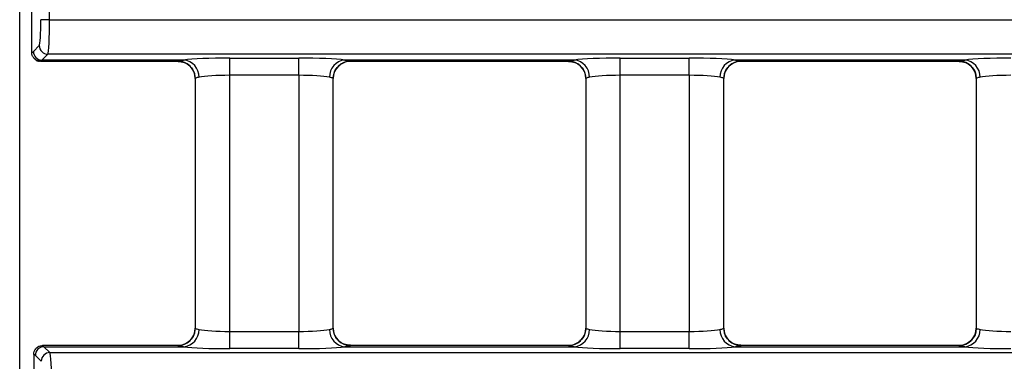
# Model space of a CAD drawing. Units: millimetres. Extents: x 75 to 5465, y -8383 to 1460.
# Drawn here: x 359 to 387, y 529 to 538 of the extents above; entities that cross this region are included whole.
import ezdxf

# ---------------------------------------------------------------- set-up
doc = ezdxf.new("R2010")
doc.units = ezdxf.units.MM
doc.header["$LTSCALE"] = 5
doc.layers.get('0').update_dxf_attribs({"color": 1, "true_color": 0xff0000})
doc.layers.add('3004023', color=7, linetype='Continuous')

# ---------------------------------------------------------------- blocks, each defined once
blk = doc.blocks.new('1253338_002_Top_view')
for p, q in [((6.349999999999795, -74.835500555218), (6.349999999999795, -71.87740499252197)), ((6.000000000000057, -98.91850940872075), (6.000000000000057, -72.99443704920486)), ((6.8627585221804, -73.88800404267613), (505.1372414778201, -73.88800404267613)), ((6.395684501264725, -74.80492448617042), (6.564580787106024, -74.63602820033054)), ((6.349999999999795, -74.83607202931171), (6.349999999999795, -74.835500555218)), ((6.813971799670924, -74.88541921289413), (6.645075513829738, -75.05431549873538)), ((505.1860282003293, -74.88541921289402), (6.813971799670924, -74.88541921289413)), ((6.606898416514014, -75.090854744838), (10.58178417048111, -75.090854744838)), ((10.74395078331639, -75.05431549873538), (6.645075513829738, -75.05431549873538)), ((10.57736118915238, -75.08885020744754), (10.57685096407135, -75.08562161912505)), ((12.07676165910078, -74.99754870599543), (14.07323834089863, -74.99754870599543)), ((12.07676165910078, -75.49633073112534), (12.07676165910078, -74.99754870599543)), ((14.07323834089863, -75.49633073112534), (14.07323834089863, -74.99754870599543)), ((22.0439507833164, -75.05431549873538), (15.40604921668313, -75.05431549873538)), ((15.56821582951835, -75.090854744838), (21.88178417048118, -75.090854744838)), ((15.57314903592805, -75.08562161912505), (15.57263881084708, -75.08885020744754)), ((21.87736118915228, -75.08885020744754), (21.87685096407142, -75.08562161912505)), ((23.37676165910079, -74.99754870599543), (25.37323834089869, -74.99754870599543)), ((23.37676165910079, -75.49633073112534), (23.37676165910079, -74.99754870599543)), ((25.37323834089869, -75.49633073112534), (25.37323834089869, -74.99754870599543)), ((33.3439507833163, -75.05431549873538), (26.70604921668314, -75.05431549873538)), ((26.86821582951825, -75.090854744838), (33.18178417048119, -75.090854744838)), ((26.87314903592801, -75.08562161912505), (26.87263881084715, -75.08885020744754)), ((33.17736118915235, -75.08885020744754), (33.17685096407143, -75.08562161912505)), ((15.22471670161559, -75.22968707208531), (15.2324334722278, -75.22236788112048)), ((26.52471670161549, -75.22968707208531), (26.5324334722244, -75.22236788112366)), ((11.07652351251244, -75.5867306025824), (11.07652351251244, -82.81326939743451)), ((11.07682119574787, -75.58544718160135), (11.07682119574787, -82.81455281841568)), ((11.07682119574787, -75.58544718160135), (11.0769969285364, -75.58671115167954)), ((14.07323834089863, -75.49633073112534), (12.07676165910078, -75.49633073112534)), ((12.07676165910078, -82.90366926889158), (12.07676165910078, -75.49633073112534)), ((14.07323834089863, -75.49633073112534), (14.07323834089863, -82.90366926889158)), ((15.07300036715742, -75.5867306025824), (15.07317880425154, -75.58544718160135)), ((15.07317880425154, -82.81455281841568), (15.07317880425154, -75.58544718160135)), ((15.07347648748697, -82.81326939743451), (15.07347648748697, -75.5867306025824)), ((22.37652351251251, -75.5867306025824), (22.37652351251251, -82.81326939743451)), ((22.37682119574788, -75.58544718160135), (22.37682119574788, -82.81455281841568)), ((22.37682119574788, -75.58544718160135), (22.37699692853641, -75.58671115167965)), ((25.37323834089869, -75.49633073112534), (23.37676165910079, -75.49633073112534)), ((23.37676165910079, -82.90366926889158), (23.37676165910079, -75.49633073112534)), ((25.37323834089869, -75.49633073112534), (25.37323834089869, -82.90366926889158)), ((26.37300036715749, -75.5867306025824), (26.37317880425161, -75.58544718160135)), ((26.37317880425161, -82.81455281841568), (26.37317880425161, -75.58544718160135)), ((26.37347648748704, -82.81326939743451), (26.37347648748704, -75.5867306025824)), ((33.67652351251252, -75.5867306025824), (33.67652351251252, -82.81326939743451)), ((33.67682119574795, -75.58544718160135), (33.67682119574795, -82.81455281841568)), ((33.67682119574795, -75.58544718160135), (33.67699692853643, -75.58671115167954)), ((11.07699963284199, -82.81326939743451), (11.07682119574787, -82.81455281841568)), ((15.07317880425154, -82.81455281841568), (15.07300036715748, -82.81326939743451)), ((22.37699963284206, -82.81326939743451), (22.37682119574788, -82.81455281841568)), ((26.37317880425161, -82.81455281841568), (26.37300036715749, -82.81326939743451)), ((33.67699963284201, -82.81326939743451), (33.67682119574795, -82.81455281841568)), ((12.07676165910078, -83.40245129402149), (12.07676165910078, -82.90366926889158)), ((12.07676165910078, -82.90366926889158), (14.07323834089863, -82.90366926889158)), ((14.07323834089863, -83.40245129402149), (14.07323834089863, -82.90366926889158)), ((23.37676165910079, -83.40245129402149), (23.37676165910079, -82.90366926889158)), ((23.37676165910079, -82.90366926889158), (25.37323834089869, -82.90366926889158)), ((25.37323834089869, -83.40245129402149), (25.37323834089869, -82.90366926889158)), ((33.52528329838395, -83.17031292793149), (33.51756652777976, -83.17763211888894)), ((10.58178417048111, -83.30914525517892), (6.663128756722642, -83.30914525517892)), ((6.701931015195157, -83.34568450128154), (6.873611728672699, -83.51443071790914)), ((6.701931015195157, -83.34568450128154), (10.74395078331639, -83.34568450128154)), ((10.57685096407135, -83.31437838089187), (10.57736118915238, -83.31114979256938)), ((14.07323834089863, -83.40245129402149), (12.07676165910078, -83.40245129402149)), ((15.40604921668307, -83.34568450128154), (22.0439507833164, -83.34568450128154)), ((21.88178417048118, -83.30914525517892), (15.56821582951835, -83.30914525517892)), ((15.57263881084708, -83.31114979256938), (15.57314903592805, -83.31437838089187)), ((21.87685096407142, -83.31437838089187), (21.87736118915228, -83.31114979256938)), ((25.37323834089869, -83.40245129402149), (23.37676165910079, -83.40245129402149)), ((26.70604921668314, -83.34568450128154), (33.34395078331642, -83.34568450128154)), ((33.18178417048119, -83.30914525517892), (26.86821582951825, -83.30914525517892)), ((26.87263881084715, -83.31114979256938), (26.87314903592801, -83.31437838089187)), ((33.17685096407143, -83.31437838089187), (33.17736118915235, -83.31114979256938)), ((6.406348744426452, -83.56822717679495), (6.406358767114853, -83.56880849272295)), ((6.406358767114853, -83.56880849272295), (6.445265805460565, -85.82541671677268)), ((6.624257775475257, -83.76812093656281), (6.452577061997715, -83.59937471993612)), ((6.873611728672699, -83.51443071790914), (505.1263882713277, -83.51443071790914))]:
    blk.add_line(p, q)
at = {"flags": 128}
for points in [[(6.8627585221804, -73.88800404267613), (6.816127513154754, -73.88800290401798), (6.771133215454881, -73.88800049893302), (6.729354893140794, -73.88799691183806), (6.692258932094489, -73.88799226863694), (6.661147371042091, -73.88798673230258), (6.637112201029709, -73.88798049715581), (6.620997037407051, -73.88797378204515), (6.613367509616012, -73.88796682266593)], [(10.93533350253637, -75.23970527478355), (10.93091117115301, -75.23522680609756), (10.91924258924297, -75.2239312163639)], [(22.23533350254564, -75.23970527479298), (22.23091117115308, -75.23522680609744), (22.21924258924292, -75.22393121636401)], [(33.51914835856888, -75.22384294121252), (33.53091117115309, -75.23522680609756), (33.53988929564457, -75.24443925216019)], [(15.23085164143049, -83.17615705880428), (15.2190888288464, -83.16477319391936), (15.21011070436299, -83.15556074786525)], [(26.5308516414305, -83.17615705880428), (26.51908882884646, -83.16477319391936), (26.51011070436078, -83.15556074786286)]]:
    blk.add_lwpolyline(points, dxfattribs=at)
for centre, radius, start, end in [((6.815398344207097, -74.63460165579306), 0.2508216138602636, 180.3258707281523, 269.6741292721474), ((6.646502058364206, -74.8034979416359), 0.2508216138586551, 180.3258707274814, 269.674129272548), ((10.57675452992191, -75.58568833379934), 0.5000667239725943, 0.02763032019322427, 89.98895093487833), ((10.57751976135603, -75.58862936221908), 0.4997791799277995, 46.86280553005484, 90.0181790649424), ((10.69572957681493, -75.54451570165395), 0.4925662632558858, 359.0017037111083, 84.38186454955671), ((15.45427042318471, -75.54451570165406), 0.4925662632561031, 95.61813545045301, 180.9982962888786), ((15.57324547007755, -75.58568833379934), 0.500066723972638, 90.01104906512816, 179.9723696798068), ((15.57248030240027, -75.58862970141695), 0.4997795191054255, 89.9818282566106, 132.874414874166), ((21.87675452992187, -75.58568833379934), 0.500066723972638, 0.02763032019322427, 89.9889509348653), ((21.87751976135644, -75.58862936221772), 0.4997791799264354, 46.8628055299788, 90.01817906500101), ((21.99572957681482, -75.54451570165406), 0.4925662632560463, 359.0017037111214, 84.38186454954699), ((26.75427042318472, -75.54451570165406), 0.4925662632561031, 95.61813545045301, 180.9982962888786), ((26.87324547007756, -75.58568833379934), 0.5000667239725943, 90.0110490651347, 179.9723696798068), ((26.87248030240005, -75.58862970141604), 0.4997795191045707, 89.98182825657803, 132.8744148747514), ((33.17675452992194, -75.58568833379934), 0.500066723972638, 0.02763032019322427, 89.98895093487182), ((33.17751975777782, -75.5886293812614), 0.4997791989689812, 46.87760929927894, 90.01817865404034), ((33.29572957681472, -75.54451570165406), 0.4925662632561031, 359.0017037111214, 84.38186454954699), ((10.57675452992169, -82.81431166621746), 0.5000667239728086, 270.0110490651477, 359.9723696797807), ((10.6957295768147, -82.85548429836274), 0.492566263256158, 275.618135450466, 0.9982962888655891), ((15.45427042318471, -82.85548429836285), 0.4925662632561031, 179.0017037111214, 264.3818645495405), ((15.57324547007767, -82.81431166621746), 0.5000667239727518, 180.0276303202193, 269.9889509348587), ((21.87675452992175, -82.81431166621746), 0.5000667239727518, 270.0110490651477, 359.9723696797807), ((21.9957295768146, -82.85548429836274), 0.4925662632562717, 275.6181354504789, 0.9982962888655891), ((26.75427042318483, -82.85548429836274), 0.4925662632562148, 179.0017037111344, 264.381864549534), ((26.87324547007768, -82.81431166621746), 0.500066723972708, 180.0276303202193, 269.9889509348523), ((33.17675452992188, -82.81431166621746), 0.500066723972708, 270.0110490651347, 359.9723696797807), ((33.29572957681467, -82.85548429836274), 0.492566263256158, 275.6181354504789, 0.9982962888655891), ((10.57751984235443, -82.81137106901303), 0.4997787487383287, 269.9818116335316, 313.4740777701201), ((15.57248024222201, -82.81137061875484), 0.4997791989696632, 226.8776092992837, 270.0181786539947), ((21.87751984235427, -82.8113710690127), 0.4997787487386697, 269.9818116335381, 313.4740777701246), ((26.8724802422222, -82.81137061875461), 0.4997791989698905, 226.8776092992906, 270.0181786539817), ((33.17751969759871, -82.81137029859883), 0.4997795191065786, 269.9818282566659, 312.8744148753829), ((6.703388584972174, -83.59650816973635), 0.2508279034852688, 90.33294966559377, 180.6548107340591), ((6.875069298447784, -83.76525438636213), 0.2508279034833786, 90.33294966515408, 180.6548107342676)]:
    blk.add_arc(centre, radius, start, end)
for centre, major_axis, ratio, start_param, end_param in [((-6985.800876628767, -58.99999999999761), (-9.094947017729282e-13, 100000), 0.06992663712648066, 4.712240100343713, 4.712335857728766), ((6.560922401239964, -73.88785516263567), (0, 0.75), 0.06992681194340851, 3.21140582367081, 4.712240100343798), ((6.810313413805034, -73.88785516263567), (0, 1), 0.05244510895755639, 3.211405823667727, 4.712240100343681), ((6.323736245899795, -60.090854744838), (0, 14.75), 0.06992681194351, 3.167059079519964, 3.211405823669812), ((6.573127258464808, -60.090854744838), (0, 15), 0.06876136507778483, 3.167797539316688, 3.211405823669815), ((6.606898416514014, -60.090854744838), (0, 15), 0.01716414717941461, 3.115387767863147, 3.141592653589786), ((10.58178417048111, -60.090854744838), (0, 15), 0.01803690042582578, 3.12524402657975, 3.141592653589786), ((12.07676165910078, -75.10243892391065), (1.500000000000057, 0), 0.06992681194355745, 1.570796326794897, 2.664950676400207), ((14.07323834089863, -75.10243892391065), (1.500000000000057, 0), 0.06992681194355745, 0.4766419771895493, 1.570796326794897), ((15.56821582951835, -60.090854744838), (0, 15), 0.01803690042582578, 3.141592653589786, 3.15794128060061), ((21.88178417048118, -60.090854744838), (0, 15), 0.01803690042582578, 3.125244026579554, 3.141592653589786), ((23.37676165910079, -75.10243892391065), (1.5, 0), 0.0699268119435601, 1.570796326794897, 2.664950676400222), ((25.37323834089869, -75.10243892391065), (1.5, 0), 0.0699268119435601, 0.4766419771895512, 1.570796326794897), ((26.86821582951825, -60.090854744838), (0, 15), 0.01803690042582578, 3.141592653589786, 3.157941280601028), ((33.18178417048119, -60.090854744838), (0, 15), 0.01803690042582578, 3.125244026579332, 3.141592653589786), ((34.6767616591008, -75.10243892391065), (1.5, 0), 0.0699268119435601, 1.570796326794897, 2.664950676400258), ((12.07676165910078, -75.60122094904057), (1, 0), 0.1048902179152265, 1.570796326794897, 2.664950676399799), ((14.07323834089863, -75.60122094904057), (1.000000000000057, 0), 0.1048902179152205, 0.4766419771900162, 1.570796326794897), ((23.37676165910079, -75.60122094904057), (1, 0), 0.1048902179152265, 1.570796326794897, 2.664950676399772), ((25.37323834089869, -75.60122094904057), (1.000000000000057, 0), 0.1048902179152205, 0.4766419771900424, 1.570796326794897), ((34.6767616591008, -75.60122094904057), (1, 0), 0.1048902179152265, 1.570796326794897, 2.664950676399799), ((12.07676165910078, -82.79877905097635), (1, 0), 0.1048902179153401, 3.618234630779477, 4.712388980384691), ((14.07323834089863, -82.79877905097635), (1.000000000000057, 0), 0.1048902179153342, 4.712388980384691, 5.806543329990114), ((23.37676165910079, -82.79877905097635), (1, 0), 0.1048902179153401, 3.618234630779477, 4.712388980384691), ((25.37323834089869, -82.79877905097635), (1.000000000000057, 0), 0.1048902179153342, 4.712388980384691, 5.806543329990093), ((34.6767616591008, -82.79877905097635), (1, 0), 0.1048902179153401, 3.618234630779451, 4.712388980384691), ((6.917439101550542, -98.3091452551788), (-0.2543852787118225, 14.99999936468873), 0.01716176372918765, 6.282894260506001, 6.309099146232328), ((6.883662924379564, -98.3091452551788), (-0.2555183032009722, 14.99998971296611), 0.06875172869501406, 6.212200981828389, 6.255809266181185), ((10.58178417048111, -98.3091452551788), (0, 14.99999999999988), 0.01803690042582592, 0, 0.0163486270100319), ((12.07676165910078, -83.29756107610626), (1.500000000000057, 0), 0.06992681194348166, 3.618234630779979, 4.712388980384691), ((14.07323834089863, -83.29756107610626), (1.500000000000057, 0), 0.06992681194348166, 4.712388980384691, 5.806543329989733), ((15.56821582951835, -98.3091452551788), (0, 14.99999999999988), 0.01803690042582592, 6.266836680170349, 6.283185307179586), ((21.88178417048118, -98.3091452551788), (0, 14.99999999999988), 0.01803690042582592, 0, 0.01634862701024198), ((23.37676165910079, -83.29756107610626), (1.5, 0), 0.06992681194348431, 3.618234630779964, 4.712388980384691), ((25.37323834089869, -83.29756107610626), (1.5, 0), 0.06992681194348431, 4.712388980384691, 5.806543329989748), ((26.86821582951825, -98.3091452551788), (0, 14.99999999999988), 0.01803690042582592, 6.266836680169906, 6.283185307179586), ((33.18178417048119, -98.3091452551788), (0, 14.99999999999988), 0.01803690042582592, 0, 0.01634862701045205), ((34.6767616591008, -83.29756107610626), (1.5, 0), 0.06992681194348431, 3.618234630779964, 4.712388980384691), ((6.634308971182122, -98.31344446126855), (-0.2555597821636297, 14.74998917768255), 0.0699163187615495, 6.212160760587314, 6.256507504736875), ((6.88285233422431, -84.51199476816805), (-0.01296670088800056, 0.999999768781435), 0.05244410997458739, 4.711453830743163, 6.212692109958335)]:
    blk.add_ellipse(centre, major_axis=major_axis, ratio=ratio, start_param=start_param, end_param=end_param)
for points, knots in [([(6.60015242091913, -75.08570481928132), (6.596550740661655, -75.08565325016957), (6.578192886466411, -75.08539040111975), (6.53203118415928, -75.07909721712838), (6.465135539667585, -75.05183953928213), (6.40164504782507, -74.99501387145006), (6.358439439786707, -74.92031288948942), (6.352813161837275, -74.86415246817944), (6.349999999999739, -74.83607202931171)], [0, 0, 0, 0, 0.02765875678285629, 0.140977373875185, 0.3559233196909593, 0.5706776624934483, 0.7853370866590216, 1, 1, 1, 1]), ([(6.389450024493726, -74.97035194597015), (6.400958869192095, -74.98654129267891), (6.42603247263196, -75.02181201445535), (6.513528658470307, -75.08951819266406), (6.584913460584062, -75.08351060808457), (6.606786476764626, -75.08166982418072)], [0, 0, 0, 0, 0.3704624139160803, 0.8071033973758278, 1, 1, 1, 1]), ([(10.5768509640713, -75.08562161912505), (10.59343472905238, -75.07983255545696), (10.61642505969093, -75.07180708669455), (10.71615866835327, -75.05812750002917), (10.74395078331639, -75.05431549873538)], [0, 0, 0, 0, 0.7213365149824392, 1, 1, 1, 1]), ([(10.580474980514, -75.09736700897395), (10.64453135661643, -75.10179799702496), (10.77976279694411, -75.11115239595733), (10.87110188383861, -75.18500056999119), (10.91917550754795, -75.22386836964665)], [0, 0, 0, 0, 0.4736796113925186, 1, 1, 1, 1]), ([(15.23082449245152, -75.22386836964677), (15.27167096628773, -75.1929243151751), (15.35851177276555, -75.12713634393481), (15.49704011935927, -75.07760000806638), (15.56512252435004, -75.09185775830076), (15.56748736586809, -75.09235300108355)], [0, 0, 0, 0, 0.4615634132817442, 0.9812974116395299, 0.9999999999999999, 0.9999999999999999, 0.9999999999999999, 0.9999999999999999]), ([(15.40604921668313, -75.05431549873538), (15.47068019510749, -75.06384060311348), (15.56009806001396, -75.07701871858171), (15.57031646500138, -75.08375445408512), (15.57314903592805, -75.08562161912505)], [0, 0, 0, 0, 0.7227971557138362, 1, 1, 1, 1]), ([(21.87685096407142, -75.08562161912505), (21.89343472905279, -75.07983255545696), (21.91642505969145, -75.07180708669455), (22.01615866835317, -75.05812750002917), (22.0439507833164, -75.05431549873538)], [0, 0, 0, 0, 0.7213365149824635, 1, 1, 1, 1]), ([(21.88047498051401, -75.09736700897395), (21.94453135661644, -75.10179799702496), (22.07976279694429, -75.11115239595733), (22.17110188383862, -75.18500056999119), (22.21917550754796, -75.22386836964665)], [0, 0, 0, 0, 0.4736796113925675, 1, 1, 1, 1]), ([(26.53082449245153, -75.22386836964665), (26.57167096628757, -75.1929243151751), (26.65851177276534, -75.12713634393481), (26.79704011935951, -75.07760000806638), (26.86512252435006, -75.09185775830076), (26.86748736586827, -75.09235300108355)], [0, 0, 0, 0, 0.4615634132816326, 0.9812974116392912, 1, 1, 1, 1]), ([(26.70604921668308, -75.05431549873538), (26.77068019510745, -75.06384060311348), (26.86009806001391, -75.07701871858171), (26.87031646500134, -75.08375445408512), (26.87314903592801, -75.08562161912505)], [0, 0, 0, 0, 0.722797155713848, 1, 1, 1, 1]), ([(33.17685096407143, -75.08562161912505), (33.19343472905263, -75.07983255545696), (33.21642505969123, -75.07180708669455), (33.31615866835324, -75.05812750002917), (33.3439507833163, -75.05431549873538)], [0, 0, 0, 0, 0.7213365149824594, 1, 1, 1, 1]), ([(33.18047498051408, -75.09736700897395), (33.24453135661656, -75.10179799702496), (33.37976279694442, -75.11115239595733), (33.47110188383874, -75.18500056999119), (33.51917550754797, -75.22386836964665)], [0, 0, 0, 0, 0.4736796113924928, 0.9999999999999999, 0.9999999999999999, 0.9999999999999999, 0.9999999999999999]), ([(10.92994905179825, -75.24348244673638), (10.94416205975523, -75.25547122939645), (11.00446967525539, -75.30634117171701), (11.06395644896139, -75.43047824511234), (11.06862425029203, -75.53944806133131), (11.07067734085422, -75.58737745793394)], [0, 0, 0, 0, 0.1472828464732676, 0.624940005779672, 1, 1, 1, 1]), ([(15.07875741983929, -75.58735929099532), (15.08109928219113, -75.53860371600194), (15.08658342545561, -75.42442853487069), (15.15341030679008, -75.29492235297516), (15.21933383709978, -75.24050994375864), (15.23555746826315, -75.22711917336619)], [0, 0, 0, 0, 0.3597394953432583, 0.8424333431903008, 1, 1, 1, 1]), ([(22.22994905180633, -75.24348244674673), (22.24416205976371, -75.25547122940714), (22.3044696752529, -75.30634117171849), (22.36395644895794, -75.43047824510211), (22.36862425028488, -75.5394480613196), (22.37067734084604, -75.58737745793485)], [0, 0, 0, 0, 0.1472828464786316, 0.6249400056786041, 1, 1, 1, 1]), ([(26.37875741983549, -75.58735929099521), (26.38109928218967, -75.53860371599808), (26.38658342545955, -75.4244285348567), (26.45341030679776, -75.29492235296175), (26.51933383710463, -75.24050994375148), (26.53555746825856, -75.22711917336767)], [0, 0, 0, 0, 0.3597394953784499, 0.8424333432825336, 1, 1, 1, 1]), ([(33.53464032447721, -75.24773079828287), (33.54720830836038, -75.25839729453389), (33.60575134211552, -75.3080829924055), (33.66387785881733, -75.43056898572695), (33.66860024266498, -75.53947578067073), (33.67067734085805, -75.58737745793383)], [0, 0, 0, 0, 0.1327936073523762, 0.6185670438416199, 1, 1, 1, 1]), ([(11.18822107524448, -75.55309752386529), (11.1696926281781, -75.55703745711037), (11.10304597999078, -75.57120935958676), (11.08781663076269, -75.57947759781894), (11.07682119574787, -75.58544718160135)], [0, 0, 0, 0, 0.2780101861147875, 1, 1, 1, 1]), ([(15.07317880425154, -75.58544718160135), (15.07129571299356, -75.58351889108371), (15.06451184512792, -75.57657219212717), (15.00486719279291, -75.56294327530009), (14.96177892475492, -75.55309752386529)], [0, 0, 0, 0, 0.2775837170476276, 1, 1, 1, 1]), ([(22.48822107524455, -75.55309752386529), (22.46969262817805, -75.55703745711037), (22.40304597999057, -75.57120935958676), (22.38781663076264, -75.57947759781894), (22.37682119574788, -75.58544718160135)], [0, 0, 0, 0, 0.2780101861148555, 1, 1, 1, 1]), ([(26.37317880425161, -75.58544718160135), (26.37129571299351, -75.58351889108371), (26.36451184512799, -75.57657219212717), (26.30486719279293, -75.56294327530009), (26.26177892475494, -75.55309752386529)], [0, 0, 0, 0, 0.2775837170476341, 1, 1, 1, 1]), ([(33.78822107524451, -75.55309752386529), (33.76969262817801, -75.55703745711037), (33.70304597999075, -75.57120935958676), (33.68781663076271, -75.57947759781894), (33.67682119574795, -75.58544718160135)], [0, 0, 0, 0, 0.2780101861148616, 0.9999999999999999, 0.9999999999999999, 0.9999999999999999, 0.9999999999999999]), ([(11.07124258016597, -82.81264070902182), (11.06888540787634, -82.861377421788), (11.06336541199551, -82.97550843159274), (10.99761153837829, -83.1037380950172), (10.93305824272949, -83.15724017706066), (10.91812241504761, -83.16961906290976)], [0, 0, 0, 0, 0.3642069945187303, 0.8528952755130041, 0.9999999999999999, 0.9999999999999999, 0.9999999999999999, 0.9999999999999999]), ([(11.07682119574787, -82.81455281841568), (11.07870428700602, -82.8164811089332), (11.08548815487177, -82.82342780788974), (11.14513280720683, -82.83705672471683), (11.18822107524448, -82.84690247615163)], [0, 0, 0, 0, 0.2775837170477339, 1, 1, 1, 1]), ([(14.96177892475492, -82.84690247615163), (14.98030737182148, -82.84296254290655), (15.04695402000885, -82.82879064043004), (15.06218336923683, -82.82052240219798), (15.07317880425154, -82.81455281841568)], [0, 0, 0, 0, 0.278010186114894, 0.9999999999999999, 0.9999999999999999, 0.9999999999999999, 0.9999999999999999]), ([(15.2153596755291, -83.15226920174348), (15.20279169164786, -83.1416027054945), (15.14424865789493, -83.09191700762653), (15.08612214118574, -82.96943101430452), (15.08139975733593, -82.86052421935347), (15.07932265914195, -82.81262254208298)], [0, 0, 0, 0, 0.132793607326109, 0.6185670437966733, 1, 1, 1, 1]), ([(22.37124258016667, -82.81264070902193), (22.36888540787783, -82.86137742178175), (22.36336541199825, -82.97550843158876), (22.29761153838103, -83.10373809501664), (22.23305824272757, -83.15724017706373), (22.2181224150483, -83.16961906291067)], [0, 0, 0, 0, 0.3642069944734993, 0.8528952755377512, 1, 1, 1, 1]), ([(22.37682119574788, -82.81455281841568), (22.37870428700603, -82.8164811089332), (22.38548815487161, -82.82342780788974), (22.44513280720668, -82.83705672471683), (22.48822107524455, -82.84690247615163)], [0, 0, 0, 0, 0.2775837170477273, 1, 1, 1, 1]), ([(26.26177892475494, -82.84690247615163), (26.28030737182149, -82.84296254290655), (26.34695402000892, -82.82879064043004), (26.36218336923696, -82.82052240219798), (26.37317880425161, -82.81455281841568)], [0, 0, 0, 0, 0.2780101861148881, 1, 1, 1, 1]), ([(26.51535967552667, -83.15226920174109), (26.50279169164611, -83.14160270549257), (26.44424865789767, -83.09191700762813), (26.38612214118791, -82.96943101430986), (26.38139975733736, -82.86052421935847), (26.37932265914282, -82.81262254208275)], [0, 0, 0, 0, 0.1327936073205863, 0.6185670437536972, 0.9999999999999999, 0.9999999999999999, 0.9999999999999999, 0.9999999999999999]), ([(33.67124258016429, -82.81264070902182), (33.66890071780995, -82.86139628401872), (33.66341657453944, -82.97557146516397), (33.59658969320191, -83.10507764705869), (33.53066616289453, -83.15949005626533), (33.51444253174526, -83.17288082664436)], [0, 0, 0, 0, 0.3597394953853587, 0.8424333433309145, 0.9999999999999999, 0.9999999999999999, 0.9999999999999999, 0.9999999999999999]), ([(33.67682119574795, -82.81455281841568), (33.67870428700593, -82.8164811089332), (33.68548815487156, -82.82342780788974), (33.74513280720669, -82.83705672471683), (33.78822107524451, -82.84690247615163)], [0, 0, 0, 0, 0.2775837170477211, 1, 1, 1, 1]), ([(10.91917550754795, -83.17613163037015), (10.87832903371174, -83.2070756848417), (10.7914882272338, -83.272863656082), (10.65295988064139, -83.32239999195053), (10.58487747564948, -83.30814224171604), (10.58251263413132, -83.30764699893325)], [0, 0, 0, 0, 0.4615634132815759, 0.9812974116392578, 1, 1, 1, 1]), ([(15.56952501948541, -83.30263299104297), (15.50546864338293, -83.29820200299184), (15.3702372030553, -83.28884760405947), (15.2788981161608, -83.21499943002561), (15.23082449245146, -83.17613163037015)], [0, 0, 0, 0, 0.473679611392715, 1, 1, 1, 1]), ([(22.21917550754802, -83.17613163037015), (22.1783290337118, -83.2070756848417), (22.09148822723398, -83.272863656082), (21.95295988064106, -83.32239999195042), (21.88487747564938, -83.30814224171604), (21.88251263413127, -83.30764699893325)], [0, 0, 0, 0, 0.4615634132814684, 0.981297411639119, 1, 1, 1, 1]), ([(26.86952501948548, -83.30263299104297), (26.80546864338288, -83.29820200299184), (26.67023720305508, -83.28884760405947), (26.57889811616081, -83.21499943002561), (26.53082449245147, -83.17613163037015)], [0, 0, 0, 0, 0.4736796113927885, 1, 1, 1, 1]), ([(33.51917550754803, -83.17613163037015), (33.47832903371182, -83.2070756848417), (33.39148822723411, -83.272863656082), (33.25295988064022, -83.32239999195042), (33.18487747564944, -83.30814224171604), (33.18251263413134, -83.30764699893325)], [0, 0, 0, 0, 0.4615634132815409, 0.981297411639273, 1, 1, 1, 1]), ([(6.406348744426452, -83.56822717679495), (6.40867830475355, -83.54010345542054), (6.413337389483729, -83.4838564463671), (6.455248405943735, -83.40842561762452), (6.517755562536195, -83.35051795733705), (6.585494466381078, -83.32154062841687), (6.633080820210353, -83.31463128441897), (6.6528677290774, -83.31434693424865), (6.656469070483695, -83.31429518073571)], [0, 0, 0, 0, 0.2123325996987697, 0.4246619250209463, 0.6370814233322001, 0.8496889695769397, 0.972642450555667, 0.9999999999999999, 0.9999999999999999, 0.9999999999999999, 0.9999999999999999]), ([(6.456572229778828, -83.4152869946953), (6.455210613432826, -83.41667860145083), (6.448839940382754, -83.42318959236229), (6.446207019623841, -83.42825334680481), (6.444136838141276, -83.43223481515815)], [0, 0, 0, 0, 0.2137319456220502, 1, 1, 1, 1]), ([(10.74395078331639, -83.34568450128154), (10.67931980489197, -83.33615939690333), (10.58990193998557, -83.32298128143509), (10.57968353499803, -83.31624554593179), (10.57685096407135, -83.31437838089187)], [0, 0, 0, 0, 0.7227971557137539, 1, 1, 1, 1]), ([(15.57314903592805, -83.31437838089187), (15.55656527094686, -83.32016744455996), (15.53357494030826, -83.32819291332225), (15.43384133164631, -83.34187249998774), (15.40604921668307, -83.34568450128154)], [0, 0, 0, 0, 0.721336514982375, 1, 1, 1, 1]), ([(22.0439507833164, -83.34568450128154), (21.97931980489193, -83.33615939690344), (21.88990193998546, -83.32298128143509), (21.87968353499798, -83.31624554593179), (21.87685096407142, -83.31437838089187)], [0, 0, 0, 0, 0.7227971557137585, 1, 1, 1, 1]), ([(26.87314903592801, -83.31437838089187), (26.85656527094676, -83.32016744455996), (26.83357494030821, -83.32819291332225), (26.73384133164626, -83.34187249998774), (26.70604921668314, -83.34568450128154)], [0, 0, 0, 0, 0.7213365149824049, 0.9999999999999999, 0.9999999999999999, 0.9999999999999999, 0.9999999999999999]), ([(33.34395078331642, -83.34568450128154), (33.27931980489194, -83.33615939690333), (33.18990193998548, -83.32298128143509), (33.17968353499811, -83.31624554593179), (33.17685096407143, -83.31437838089187)], [0, 0, 0, 0, 0.7227971557137437, 1, 1, 1, 1])]:
    blk.add_open_spline(points, degree=3, knots=knots)

msp = doc.modelspace()

# ---------------------------------------------------------------- block references
at = {"layer": '3004023'}
msp.add_blockref('1253338_002_Top_view', (352.7875262080585, 612.3815210920931), dxfattribs=at)

doc.saveas('drawing.dxf')
